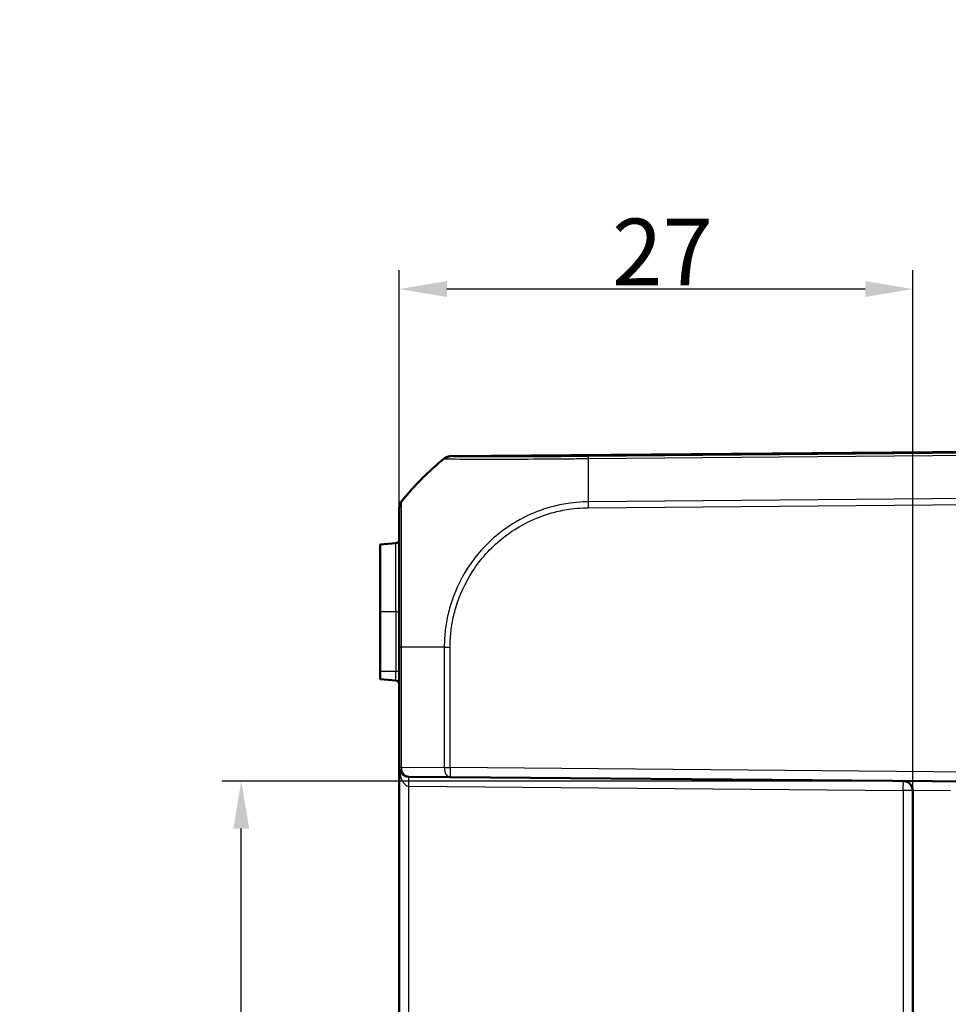
# Model space of a CAD drawing. Units: millimetres. Extents: x 1 to 840, y 1 to 593.
# Drawn here: x 452 to 501, y 342 to 393 of the extents above; entities that cross this region are included whole.
import ezdxf

# ---------------------------------------------------------------- set-up
doc = ezdxf.new("R2010")
doc.units = ezdxf.units.MM
for name, color, linetype, lineweight in [('Bemaßung (ISO)', 1, 'Continuous', 25), ('Sichtbar (ISO)', 7, 'Continuous', 50), ('Sichtbar schmal (ISO)', 1, 'Continuous', 25), ('Symbol (ISO)', 1, 'Continuous', 25)]:
    doc.layers.add(name, color=color, linetype=linetype, lineweight=lineweight)
doc.styles.add('3_5', font='isocpeur.ttf', dxfattribs={"width": 1.1})
doc.styles.add('Notiztext (DIN)', font='isocpeur.ttf', dxfattribs={"width": 1.1})
doc.dimstyles.new('18-Bopla 3_5', dxfattribs={"dimtxt": 3.5, "dimasz": 2.5, "dimexe": 1, "dimexo": 0, "dimgap": 0.2, "dimtad": 1, "dimdec": 6, "dimrnd": 1e-08, "dimtxsty": '3_5', "dimcen": 0.09, "dimdle": 7, "dimclrd": 1, "dimclre": 1, "dimclrt": 5, "dimadec": 6, "dimazin": 2, "dimtfac": 0.714286, "dimtdec": 3, "dimtmove": 0, "dimatfit": 3, "dimfxl": 1, "dimtolj": 1, "dimlwd": 25, "dimlwe": 25, "dimarcsym": 0})
doc.dimstyles.new('Standard - Methode 2a (DIN)$7', dxfattribs={"dimtxt": 2.5, "dimasz": 2.5, "dimexe": 1, "dimexo": 0, "dimgap": 0.2, "dimtad": 1, "dimtih": 1, "dimtoh": 1, "dimrnd": 1e-08, "dimtxsty": 'Notiztext (DIN)', "dimcen": 0.09, "dimdle": 10, "dimclrd": 256, "dimclre": 256, "dimclrt": 5, "dimazin": 2, "dimtfac": 1.4, "dimtmove": 0, "dimatfit": 3, "dimfxl": 1, "dimtolj": 1, "dimlwd": -1, "dimlwe": -1, "dimarcsym": 0})

# ---------------------------------------------------------------- blocks, each defined once
blk = doc.blocks.new('*D30')
at = {"layer": 'Bemaßung (ISO)', "color": 1, "linetype": 'Continuous', "lineweight": 25}
for p, q in [((471.769, 354.052), (471.769, 380.193)), ((498.769, 352.825), (498.769, 380.193)), ((496.269, 379.193), (474.269, 379.193))]:
    blk.add_line(p, q, dxfattribs=at)
at = {"layer": 'Bemaßung (ISO)', "color": 1, "linetype": 'Continuous'}
for points in [[(474.269, 379.609), (474.269, 378.776), (471.769, 379.193)], [(496.269, 379.609), (496.269, 378.776), (498.769, 379.193)]]:
    blk.add_solid(points, dxfattribs=at)
at = {"layer": 'Defpoints', "color": 0, "linetype": 'Continuous'}
for p in [(471.769, 379.193), (471.769, 354.052), (498.769, 352.825)]:
    blk.add_point(p, dxfattribs=at)
at = {"layer": 'Bemaßung (ISO)', "color": 5, "linetype": 'Continuous', "lineweight": 25, "insert": (482.959, 379.393), "char_height": 3.5, "attachment_point": 7, "style": '3_5'}
blk.add_mtext('\\A1;27', dxfattribs=at)
blk = doc.blocks.new('*D31')
at = {"layer": 'Bemaßung (ISO)', "color": 1, "linetype": 'Continuous', "lineweight": 25}
for p, q in [((498.273, 353.325), (462.457, 353.325)), ((463.457, 265.607), (463.457, 350.825)), ((498.273, 263.107), (462.457, 263.107))]:
    blk.add_line(p, q, dxfattribs=at)
at = {"layer": 'Bemaßung (ISO)', "color": 1, "linetype": 'Continuous'}
for points in [[(463.04, 350.825), (463.873, 350.825), (463.457, 353.325)], [(463.04, 265.607), (463.873, 265.607), (463.457, 263.107)]]:
    blk.add_solid(points, dxfattribs=at)
at = {"layer": 'Defpoints', "color": 0, "linetype": 'Continuous'}
for p in [(463.457, 353.325), (498.273, 353.325), (498.273, 263.107)]:
    blk.add_point(p, dxfattribs=at)
at = {"layer": 'Bemaßung (ISO)', "color": 5, "linetype": 'Continuous', "lineweight": 25, "insert": (463.257, 303.885), "char_height": 3.5, "attachment_point": 7, "rotation": 90, "style": '3_5'}
blk.add_mtext('\\A1;90,2', dxfattribs=at)

msp = doc.modelspace()

# ---------------------------------------------------------------- linework, layer by layer
at = {"layer": 'Sichtbar (ISO)'}
for p, q in [((510.7691185, 370.7163077), (474.4426743, 370.3992917)), ((471.7691185, 367.7023022), (471.7691185, 367.6930428)), ((471.7691185, 367.6925589), (471.7691185, 360.3668529)), ((471.5865496, 365.825335), (470.7691185, 365.7538191)), ((470.7691185, 365.7538191), (470.7691185, 362.2163077)), ((470.7691185, 359.0913077), (470.7691185, 362.2163077)), ((471.7691185, 360.3668529), (471.7691185, 354.0523112)), ((470.7691185, 359.0913077), (470.7691185, 358.6787964)), ((470.7691185, 358.6787964), (471.5865496, 358.6072804)), ((471.7691185, 354.0523112), (471.7691185, 262.3803043)), ((474.4426743, 353.5333238), (472.2647552, 353.5523302)), ((474.4426743, 353.5333238), (510.7691185, 353.2163077)), ((498.7691185, 352.8253745), (498.7691185, 263.6072409))]:
    msp.add_line(p, q, dxfattribs=at)
for centre, radius, start, end in [((474.4470376, 369.8993107), 0.5, 90.5, 129.12633005), ((471.5691185, 366.024574), 0.2, 275, 0), ((471.5691185, 358.4080415), 0.2, 0, 85), ((472.2691185, 354.0523112), 0.5, 180, 269.5), ((498.2691185, 352.8253745), 0.5, 0, 89.5)]:
    msp.add_arc(centre, radius, start, end, dxfattribs=at)
for points, knots in [([(471.8785016, 368.0144216), (471.9966323, 368.1622618), (472.115806, 368.3056556), (472.7977166, 369.0967882), (473.43169, 369.717309), (474.1254132, 370.2822176)], [2.71394409657, 2.71394409657, 2.71394409657, 2.71394409657, 2.76878160688, 2.76878160688, 3.02728873759, 3.02728873759, 3.02728873759, 3.02728873759]), ([(471.7691185, 367.7023022), (471.7691185, 367.7303921), (471.7714912, 367.7584816), (471.7809149, 367.8138653), (471.7879658, 367.8411588), (471.8065462, 367.894177), (471.8180754, 367.919901), (471.8452842, 367.9690481), (471.8609629, 367.9924709), (471.878495, 368.0144132)], [0, 0, 0, 0, 0.16854053494, 0.16854053494, 0.33708106988, 0.33708106988, 0.50562160481, 0.50562160481, 0.67414078082, 0.67414078082, 0.67414078082, 0.67414078082])]:
    msp.add_open_spline(points, degree=3, knots=knots, dxfattribs=at)
msp.add_open_spline([(474.1315214, 370.2871889), (474.1315214, 370.2871889), (474.1294832, 370.2855319), (474.1254132, 370.2822176)], degree=3, dxfattribs=at)
at = {"layer": 'Sichtbar schmal (ISO)'}
for p, q in [((474.5275681, 370.3809933), (510.7691185, 370.6972685)), ((481.7036889, 370.2778965), (510.7691185, 370.5315467)), ((510.7691185, 370.6436439), (481.7054254, 370.3900089)), ((510.7691185, 368.2587672), (481.7031762, 368.0051126)), ((471.878495, 368.0051169), (471.878495, 368.0144132)), ((481.7049451, 367.6930169), (510.7691185, 367.9466561)), ((471.5865496, 362.2163077), (471.5865496, 365.825335)), ((471.5865496, 362.2163077), (470.7691185, 362.2163077)), ((471.7691185, 362.2163077), (471.5865496, 362.2163077)), ((471.5865496, 362.2163077), (471.5865496, 359.0913077)), ((471.7691185, 360.3668529), (471.8785016, 360.3668529)), ((471.8785016, 354.0523112), (471.8785016, 360.3668529)), ((474.1324529, 360.3668499), (471.8785016, 360.3668529)), ((474.1315214, 360.3668499), (474.1315214, 354.0333048)), ((474.4426743, 354.0333048), (474.4426743, 360.3668499)), ((471.5865496, 359.0913077), (470.7691185, 359.0913077)), ((471.7691185, 359.0913077), (471.5865496, 359.0913077)), ((471.5865496, 358.6072804), (471.5865496, 359.0913077)), ((471.7691185, 354.0523112), (471.8785016, 354.0523112)), ((471.8785016, 354.0523112), (474.1315214, 354.0333048)), ((474.1315214, 354.0333048), (474.4426743, 354.0333048)), ((510.7691185, 353.7162887), (474.4426743, 354.0333048)), ((472.2647552, 263.3802662), (472.2647552, 353.0523493)), ((472.2647552, 353.0523493), (498.2734818, 352.8253745)), ((498.7691185, 352.8253745), (498.2734818, 352.8253745)), ((498.2734818, 352.8253745), (498.2734818, 263.6072409)), ((500.7516654, 352.8037478), (498.7691185, 352.8253745))]:
    msp.add_line(p, q, dxfattribs=at)
for centre, major_axis, ratio, start_param, end_param in [((483.5972003, 358.6421709), (-14.9930029, -0.4581256), 0.9999618518, 5.3648805818, 5.5786148449), ((474.4455032, 369.8887842), (0.4592815, 0.1976373), 0.9999752439, 1.1732215919, 1.8474785202), ((474.5319693, 369.8810317), (0.0237324, 0.4994365), 0.9881813483, 0.0569571438, 0.7230169017), ((481.8842518, 358.6431193), (0.1263238, -14.9988976), 0.0087235499, 3.8243983419, 4.038235567), ((481.7128588, 369.8900788), (-0.0043149, 0.4999814), 0.0198115216, 0.0087280271, 0.6813908224), ((472.2691185, 367.6925589), (-0.5, 0), 0.999816144, 5.611575431, 6.2831853072), ((481.7093084, 367.6930169), (0.0043633, -0.499981), 0.0087262032, 4.0381864308, 4.7117652311), ((474.447652, 360.3640562), (0.4999741, -0.0050919), 0.0000888724, 4.0309170878, 4.7024286345), ((472.2691185, 354.0523112), (0, -1), 0.5, 4.7123889804, 6.2744586609), ((472.2691185, 354.0523112), (-0.0043633, -0.499981), 0.7812220964, 4.7192064967, 6.2831853072), ((474.4470376, 354.0333048), (-0.0043633, -0.499981), 0.6310179097, 4.7178957346, 6.2831853072), ((474.4470376, 354.0333048), (-0.0043633, -0.499981), 0.0087262032, 4.7124651328, 6.2831853072), ((472.260392, 353.0523493), (0.0043633, 0.499981), 0.0087262032, 4.7124651328, 6.2831853071), ((498.2691185, 352.8253745), (0.0043633, 0.499981), 0.0087262032, 4.7124651332, 6.2831853081)]:
    msp.add_ellipse(centre, major_axis=major_axis, ratio=ratio, start_param=start_param, end_param=end_param, dxfattribs=at)
for points, knots in [([(474.1254065, 370.2822121), (474.1256422, 370.2820376), (474.1258711, 370.2818575), (474.1277486, 370.2802885), (474.1290269, 370.2785977), (474.1299274, 370.2765992)], [0.269072741, 0.269072741, 0.269072741, 0.269072741, 0.28167294328, 0.28167294328, 0.37556392437, 0.37556392437, 0.37556392437, 0.37556392437]), ([(474.1254132, 370.2822176), (474.1472111, 370.299968), (474.1705092, 370.3158755), (474.2194458, 370.3435543), (474.2450836, 370.3553253), (474.297972, 370.3743967), (474.3252219, 370.381697), (474.3805613, 370.3916198), (474.40865, 370.3942422), (474.4367599, 370.3944885)], [0, 0, 0, 0, 0.2500000036, 0.2500000036, 0.5000000072, 0.5000000072, 0.7500000107, 0.7500000107, 1.0000000143, 1.0000000143, 1.0000000143, 1.0000000143]), ([(474.1299274, 370.2765992), (474.1312195, 370.2771343), (474.1312249, 370.2771355), (474.1312303, 370.2771366), (474.1365703, 370.2782768), (474.1381975, 370.2762215), (474.1695959, 370.2735739), (474.1935555, 370.272644), (474.2232176, 370.2710326)], [-0.11267269369, -0.11267269369, -0.11267269369, -0.11267269369, -0.11261605936, -0.11261605936, -0.11261605936, -0.05630802968, -0.05630802968, 0, 0, 0, 0]), ([(474.2232176, 370.2710326), (474.3443578, 370.2644518), (474.5942112, 370.25757), (475.4120078, 370.2485815), (476.0468567, 370.2458237), (477.5013171, 370.24969), (478.2949591, 370.2541101), (479.5444375, 370.2617974), (479.9570597, 370.2649342), (480.5361517, 370.2699287), (480.6968487, 370.2714194), (481.1386857, 370.2756241), (481.4378247, 370.2796131), (481.7032682, 370.2783572), (481.7033217, 370.278357), (481.7033753, 370.2783567), (481.7034284, 370.278372)], [-1.0274733629, -1.0274733629, -1.0274733629, -1.0274733629, -0.7975113032, -0.7975113032, -0.5099590054, -0.5099590054, -0.2510335803, -0.2510335803, -0.1282878238, -0.1282878238, -0.0816659771, -0.0816659771, 0, 0, 0, 0.0000164636, 0.0000164636, 0.0000164636, 0.0000164636]), ([(474.4411117, 370.3887544), (474.4402439, 370.3907793), (474.439011, 370.3925066), (474.437202, 370.3941256), (474.4369841, 370.3943097), (474.4367599, 370.3944885)], [-0.37556392437, -0.37556392437, -0.37556392437, -0.37556392437, -0.28167294328, -0.28167294328, -0.26924191253, -0.26924191253, -0.26924191253, -0.26924191253]), ([(474.5275681, 370.3809933), (474.4988307, 370.3823606), (474.4762354, 370.3836882), (474.4464856, 370.3862693), (474.4442697, 370.3875695), (474.4411117, 370.3887544)], [0, 0, 0, 0, 0.05630802968, 0.05630802968, 0.11232994304, 0.11232994304, 0.11232994304, 0.11232994304]), ([(481.7084576, 370.3900404), (481.4363012, 370.3876917), (481.1640105, 370.385399), (480.7393693, 370.3821099), (480.5857193, 370.3809634), (480.0302552, 370.3769795), (479.6345235, 370.3744441), (478.4361419, 370.3677303), (477.6766509, 370.3649207), (476.2829475, 370.3630475), (475.6735806, 370.3644195), (474.8868198, 370.3709991), (474.6449381, 370.3754161), (474.5275681, 370.3809933)], [0, 0, 0, 0, 0.0816659771, 0.0816659771, 0.1282878238, 0.1282878238, 0.2510335803, 0.2510335803, 0.5099590054, 0.5099590054, 0.7975113032, 0.7975113032, 1.0274733629, 1.0274733629, 1.0274733629, 1.0274733629]), ([(471.8782626, 360.3668953), (471.8775886, 360.3670328), (471.877586, 360.3672127), (471.8775834, 360.3673926), (471.8740493, 360.6125437), (471.8756877, 360.8897502), (471.8765318, 361.4240256), (471.8769226, 361.6991424), (471.8776908, 362.2563271), (471.8780206, 362.5388287), (471.8791185, 363.291806), (471.8799041, 363.7572178), (471.8806794, 364.7252041), (471.8811269, 365.2138725), (471.8816396, 366.0489348), (471.8809755, 366.4088429), (471.8788009, 367.1900018), (471.8790379, 367.5405667), (471.8776064, 367.8428014), (471.877046, 367.907877), (471.8759093, 367.9828125), (471.8743296, 367.9942363), (471.8777096, 368.0036272), (471.8777112, 368.0036318), (471.8777129, 368.0036363), (471.8774641, 368.0038266)], [-1.1401071728, -1.1401071728, -1.1401071728, -1.1401071728, -1.1400518031, -1.1400518031, -1.1400518031, -1.0646106908, -1.0646106908, -0.9852580822, -0.9852580822, -0.9014547033, -0.9014547033, -0.7566239901, -0.7566239901, -0.5828303683, -0.5828303683, -0.4248863413, -0.4248863413, -0.1819436892, -0.1819436892, -0.0821679546, -0.0821679546, 0, 0, 0, 0.0000400451, 0.0000400451, 0.0000400451, 0.0000400451]), ([(481.7031762, 368.0051126), (481.7029953, 368.0050832), (481.7028167, 368.0050825), (481.702638, 368.0050818), (481.6142014, 368.0047549), (481.5208875, 368.003755), (481.1993167, 367.9879248), (480.9799398, 367.9672801), (480.4577705, 367.8970929), (480.1595058, 367.8393695), (479.4067172, 367.6460634), (478.9610729, 367.4864306), (477.9705004, 367.0232274), (477.4398115, 366.690832), (476.3368391, 365.7976394), (475.7936987, 365.1937424), (474.9548251, 363.8962424), (474.6468135, 363.222099), (474.3586265, 362.2378809), (474.2932668, 361.9552763), (474.1975404, 361.4009342), (474.166081, 361.1320894), (474.1367708, 360.6909387), (474.1368869, 360.5202258), (474.1327017, 360.3672292), (474.1327017, 360.3672283), (474.1327016, 360.3672275), (474.1327016, 360.3672267)], [-1.1398808841, -1.1398808841, -1.1398808841, -1.1398808841, -1.1398275162, -1.1398275162, -1.1398275162, -1.1134135977, -1.1134135977, -1.0491624521, -1.0491624521, -0.9624038137, -0.9624038137, -0.8265289205, -0.8265289205, -0.6498915594, -0.6498915594, -0.42026299, -0.42026299, -0.2091632914, -0.2091632914, -0.12582973, -0.12582973, -0.0472687216, -0.0472687216, 0, 0, 0, 0.0000002607, 0.0000002607, 0.0000002607, 0.0000002607]), ([(474.4432888, 360.3640562), (474.4448933, 360.5216104), (474.4452892, 360.6792963), (474.4725709, 361.0978768), (474.5038064, 361.3583679), (474.5966855, 361.890397), (474.6598805, 362.1612784), (474.9374356, 363.1053234), (475.2327015, 363.7516781), (476.0390881, 364.9942479), (476.5606033, 365.5736307), (477.6168671, 366.4306076), (478.1259568, 366.7497885), (479.0751581, 367.1956074), (479.5023056, 367.3494958), (480.2241836, 367.5359225), (480.5102815, 367.5917553), (481.0111768, 367.659022), (481.2249671, 367.6797044), (481.5269431, 367.6920597), (481.6150401, 367.692888), (481.7030823, 367.6932824), (481.7037028, 367.6932852), (481.7043233, 367.693288), (481.7049451, 367.6930169)], [0, 0, 0, 0, 0.0472687216, 0.0472687216, 0.12582973, 0.12582973, 0.2091632914, 0.2091632914, 0.42026299, 0.42026299, 0.6498915594, 0.6498915594, 0.8265289205, 0.8265289205, 0.9624038137, 0.9624038137, 1.0491624521, 1.0491624521, 1.1134135977, 1.1134135977, 1.1398275162, 1.1398275162, 1.1398275162, 1.1400136863, 1.1400136863, 1.1400136863, 1.1400136863])]:
    msp.add_open_spline(points, degree=3, knots=knots, dxfattribs=at)
msp.add_open_spline([(474.4367599, 370.3944885), (474.4406945, 370.3976906), (474.442668, 370.3992916), (474.4426743, 370.3992917)], degree=3, dxfattribs=at)

# ---------------------------------------------------------------- dimensions: what is measured, and where the dimension line sits
at = {"layer": 'Bemaßung (ISO)', "color": 1, "linetype": 'Continuous', "lineweight": 25}
for base, p1, p2, angle, override, picture, middle in [((471.7691185, 379.1926759), (498.7691185, 352.8253745), (471.7691185, 354.0523112), 180, {"dimgap": 0.2, "dimdec": 6, "dimtol": 0, "dimlim": 0, "dimtp": 0, "dimtm": 0, "dimtdec": 3, "dimtofl": 0, "dimatfit": 1}, '*D30', (485.2691185, 379.1926759)), ((463.4568285, 353.3253555), (498.2734818, 263.10726), (498.2734818, 353.3253555), 90, {"dimgap": 0.2, "dimdec": 1, "dimtol": 0, "dimlim": 0, "dimtp": 0, "dimtm": 0, "dimtdec": 3, "dimtofl": 0, "dimatfit": 1}, '*D31', (463.4568285, 308.2163077))]:
    dim = msp.add_linear_dim(base=base, p1=p1, p2=p2, angle=angle, dimstyle='18-Bopla 3_5', override=override, dxfattribs=at)
    dim.commit()
    dim.dimension.update_dxf_attribs({"geometry": picture, "text_midpoint": middle, "dimtype": 160})

# ---------------------------------------------------------------- leaders
at = {"layer": 'Symbol (ISO)', "annotation_type": 0, "has_hookline": 1, "hookline_direction": 0, "text_width": 47.5999985}
msp.add_leader([(408.5213006, 345.7163077), (410.0128633, 347.5674273), (450.4296938, 427.0384418), (450.4296938, 427.8717751), (452.9296938, 427.8717751)], dimstyle='Standard - Methode 2a (DIN)$7', override={"dimgap": 0, "dimtad": 1}, dxfattribs=at)

doc.saveas('drawing.dxf')
